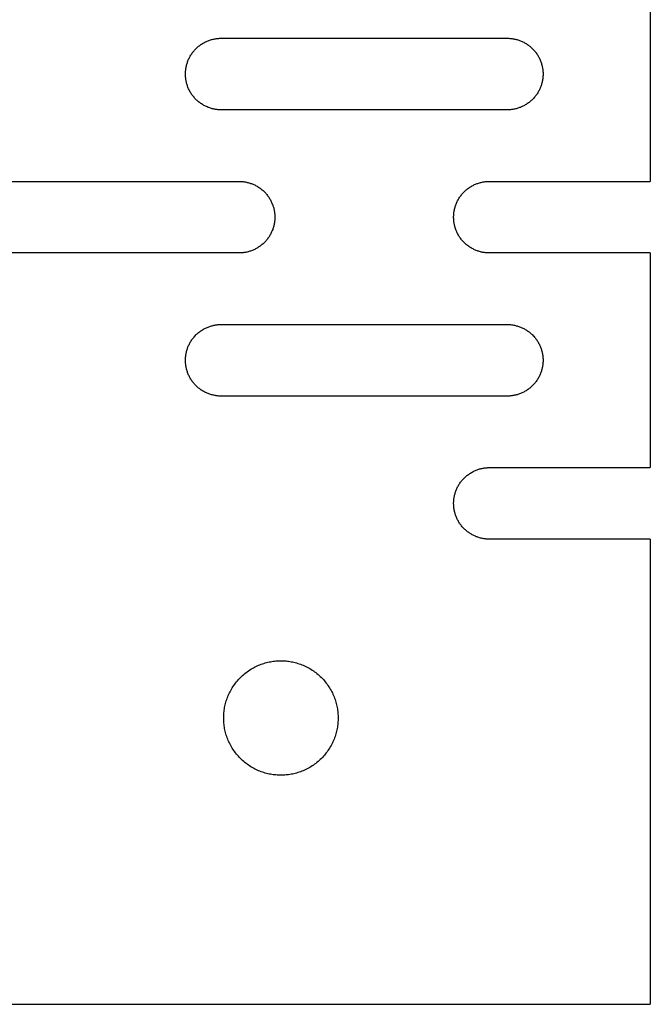
# Model space of a CAD drawing. Units: millimetres. Extents: x -3148 to 3039, y -1750 to 1750.
# Drawn here: x 1451 to 1539, y -250 to -112 of the extents above; entities that cross this region are included whole.
import ezdxf

# ---------------------------------------------------------------- set-up
doc = ezdxf.new("R2010")
doc.units = ezdxf.units.MM
doc.layers.add('FIT2005EZ', color=30, linetype='Continuous', true_color=0xff7f00)

msp = doc.modelspace()

# ---------------------------------------------------------------- linework, layer by layer
at = {"layer": 'FIT2005EZ', "color": 30, "lineweight": -3, "true_color": 0xff7f00}
for points in [[(1539.49, -105), (1539.49, -135)], [(1479.49, -125), (1479.38, -125), (1479.27, -125), (1479.16, -124.99), (1479.04, -124.98), (1478.93, -124.97), (1478.81, -124.95), (1478.7, -124.94), (1478.58, -124.92), (1478.47, -124.89), (1478.35, -124.87), (1478.23, -124.84), (1478.12, -124.81), (1478, -124.77), (1477.88, -124.73), (1477.77, -124.69), (1477.65, -124.65), (1477.54, -124.6), (1477.42, -124.55), (1477.31, -124.5), (1477.2, -124.44), (1477.08, -124.38), (1476.97, -124.32), (1476.87, -124.25), (1476.76, -124.18), (1476.65, -124.11), (1476.55, -124.04), (1476.44, -123.96), (1476.34, -123.88), (1476.24, -123.8), (1476.15, -123.71), (1476.05, -123.63), (1475.96, -123.54), (1475.87, -123.44), (1475.78, -123.35), (1475.69, -123.25), (1475.61, -123.15), (1475.53, -123.05), (1475.45, -122.95), (1475.38, -122.84), (1475.31, -122.74), (1475.24, -122.63), (1475.17, -122.52), (1475.11, -122.41), (1475.05, -122.3), (1475, -122.18), (1474.94, -122.07), (1474.89, -121.96), (1474.84, -121.84), (1474.8, -121.72), (1474.76, -121.61), (1474.72, -121.49), (1474.69, -121.38), (1474.65, -121.26), (1474.63, -121.14), (1474.6, -121.03), (1474.58, -120.91), (1474.56, -120.79), (1474.54, -120.68), (1474.53, -120.56), (1474.51, -120.45), (1474.5, -120.34), (1474.5, -120.22), (1474.49, -120.11), (1474.49, -120), (1474.49, -119.89), (1474.5, -119.78), (1474.5, -119.66), (1474.51, -119.55), (1474.53, -119.44), (1474.54, -119.32), (1474.56, -119.21), (1474.58, -119.09), (1474.6, -118.97), (1474.63, -118.86), (1474.65, -118.74), (1474.69, -118.62), (1474.72, -118.51), (1474.76, -118.39), (1474.8, -118.28), (1474.84, -118.16), (1474.89, -118.04), (1474.94, -117.93), (1475, -117.82), (1475.05, -117.7), (1475.11, -117.59), (1475.17, -117.48), (1475.24, -117.37), (1475.31, -117.26), (1475.38, -117.16), (1475.45, -117.05), (1475.53, -116.95), (1475.61, -116.85), (1475.69, -116.75), (1475.78, -116.65), (1475.87, -116.56), (1475.96, -116.46), (1476.05, -116.37), (1476.15, -116.29), (1476.24, -116.2), (1476.34, -116.12), (1476.44, -116.04), (1476.55, -115.96), (1476.65, -115.89), (1476.76, -115.82), (1476.87, -115.75), (1476.97, -115.68), (1477.08, -115.62), (1477.2, -115.56), (1477.31, -115.5), (1477.42, -115.45), (1477.54, -115.4), (1477.65, -115.35), (1477.77, -115.31), (1477.88, -115.27), (1478, -115.23), (1478.12, -115.19), (1478.23, -115.16), (1478.35, -115.13), (1478.47, -115.11), (1478.58, -115.08), (1478.7, -115.06), (1478.81, -115.05), (1478.93, -115.03), (1479.04, -115.02), (1479.16, -115.01), (1479.27, -115), (1479.38, -115), (1479.49, -115)], [(1479.49, -115), (1519.49, -115)], [(1519.49, -115), (1519.6, -115), (1519.72, -115), (1519.83, -115.01), (1519.94, -115.02), (1520.06, -115.03), (1520.17, -115.05), (1520.29, -115.06), (1520.4, -115.08), (1520.52, -115.11), (1520.64, -115.13), (1520.75, -115.16), (1520.87, -115.19), (1520.99, -115.23), (1521.1, -115.27), (1521.22, -115.31), (1521.33, -115.35), (1521.45, -115.4), (1521.56, -115.45), (1521.68, -115.5), (1521.79, -115.56), (1521.9, -115.62), (1522.01, -115.68), (1522.12, -115.75), (1522.23, -115.82), (1522.34, -115.89), (1522.44, -115.96), (1522.54, -116.04), (1522.64, -116.12), (1522.74, -116.2), (1522.84, -116.29), (1522.94, -116.37), (1523.03, -116.46), (1523.12, -116.56), (1523.21, -116.65), (1523.29, -116.75), (1523.37, -116.85), (1523.45, -116.95), (1523.53, -117.05), (1523.61, -117.16), (1523.68, -117.26), (1523.75, -117.37), (1523.81, -117.48), (1523.88, -117.59), (1523.93, -117.7), (1523.99, -117.82), (1524.04, -117.93), (1524.09, -118.04), (1524.14, -118.16), (1524.19, -118.28), (1524.23, -118.39), (1524.27, -118.51), (1524.3, -118.62), (1524.33, -118.74), (1524.36, -118.86), (1524.39, -118.97), (1524.41, -119.09), (1524.43, -119.21), (1524.45, -119.32), (1524.46, -119.44), (1524.47, -119.55), (1524.48, -119.66), (1524.49, -119.78), (1524.49, -119.89), (1524.49, -120), (1524.49, -120.11), (1524.49, -120.22), (1524.48, -120.34), (1524.47, -120.45), (1524.46, -120.56), (1524.45, -120.68), (1524.43, -120.79), (1524.41, -120.91), (1524.39, -121.03), (1524.36, -121.14), (1524.33, -121.26), (1524.3, -121.38), (1524.27, -121.49), (1524.23, -121.61), (1524.19, -121.72), (1524.14, -121.84), (1524.09, -121.96), (1524.04, -122.07), (1523.99, -122.18), (1523.93, -122.3), (1523.88, -122.41), (1523.81, -122.52), (1523.75, -122.63), (1523.68, -122.74), (1523.61, -122.84), (1523.53, -122.95), (1523.45, -123.05), (1523.37, -123.15), (1523.29, -123.25), (1523.21, -123.35), (1523.12, -123.44), (1523.03, -123.54), (1522.94, -123.63), (1522.84, -123.71), (1522.74, -123.8), (1522.64, -123.88), (1522.54, -123.96), (1522.44, -124.04), (1522.34, -124.11), (1522.23, -124.18), (1522.12, -124.25), (1522.01, -124.32), (1521.9, -124.38), (1521.79, -124.44), (1521.68, -124.5), (1521.56, -124.55), (1521.45, -124.6), (1521.33, -124.65), (1521.22, -124.69), (1521.1, -124.73), (1520.99, -124.77), (1520.87, -124.81), (1520.75, -124.84), (1520.64, -124.87), (1520.52, -124.89), (1520.4, -124.92), (1520.29, -124.94), (1520.17, -124.95), (1520.06, -124.97), (1519.94, -124.98), (1519.83, -124.99), (1519.72, -125), (1519.6, -125), (1519.49, -125)], [(1519.49, -125), (1479.49, -125)], [(1441.99, -135), (1481.99, -135)], [(1481.99, -135), (1482.1, -135), (1482.22, -135), (1482.33, -135.01), (1482.44, -135.02), (1482.56, -135.03), (1482.67, -135.05), (1482.79, -135.06), (1482.9, -135.08), (1483.02, -135.11), (1483.14, -135.13), (1483.25, -135.16), (1483.37, -135.19), (1483.49, -135.23), (1483.6, -135.27), (1483.72, -135.31), (1483.83, -135.35), (1483.95, -135.4), (1484.06, -135.45), (1484.18, -135.5), (1484.29, -135.56), (1484.4, -135.62), (1484.51, -135.68), (1484.62, -135.75), (1484.73, -135.82), (1484.84, -135.89), (1484.94, -135.96), (1485.04, -136.04), (1485.14, -136.12), (1485.24, -136.2), (1485.34, -136.29), (1485.44, -136.37), (1485.53, -136.46), (1485.62, -136.56), (1485.71, -136.65), (1485.79, -136.75), (1485.87, -136.85), (1485.95, -136.95), (1486.03, -137.05), (1486.11, -137.16), (1486.18, -137.26), (1486.25, -137.37), (1486.31, -137.48), (1486.38, -137.59), (1486.43, -137.7), (1486.49, -137.82), (1486.54, -137.93), (1486.59, -138.04), (1486.64, -138.16), (1486.69, -138.28), (1486.73, -138.39), (1486.77, -138.51), (1486.8, -138.62), (1486.83, -138.74), (1486.86, -138.86), (1486.89, -138.97), (1486.91, -139.09), (1486.93, -139.21), (1486.95, -139.32), (1486.96, -139.44), (1486.97, -139.55), (1486.98, -139.66), (1486.99, -139.78), (1486.99, -139.89), (1486.99, -140), (1486.99, -140.11), (1486.99, -140.22), (1486.98, -140.34), (1486.97, -140.45), (1486.96, -140.56), (1486.95, -140.68), (1486.93, -140.79), (1486.91, -140.91), (1486.89, -141.03), (1486.86, -141.14), (1486.83, -141.26), (1486.8, -141.38), (1486.77, -141.49), (1486.73, -141.61), (1486.69, -141.72), (1486.64, -141.84), (1486.59, -141.96), (1486.54, -142.07), (1486.49, -142.18), (1486.43, -142.3), (1486.38, -142.41), (1486.31, -142.52), (1486.25, -142.63), (1486.18, -142.74), (1486.11, -142.84), (1486.03, -142.95), (1485.95, -143.05), (1485.87, -143.15), (1485.79, -143.25), (1485.71, -143.35), (1485.62, -143.44), (1485.53, -143.54), (1485.44, -143.63), (1485.34, -143.71), (1485.24, -143.8), (1485.14, -143.88), (1485.04, -143.96), (1484.94, -144.04), (1484.84, -144.11), (1484.73, -144.18), (1484.62, -144.25), (1484.51, -144.32), (1484.4, -144.38), (1484.29, -144.44), (1484.18, -144.5), (1484.06, -144.55), (1483.95, -144.6), (1483.83, -144.65), (1483.72, -144.69), (1483.6, -144.73), (1483.49, -144.77), (1483.37, -144.81), (1483.25, -144.84), (1483.14, -144.87), (1483.02, -144.89), (1482.9, -144.92), (1482.79, -144.94), (1482.67, -144.95), (1482.56, -144.97), (1482.44, -144.98), (1482.33, -144.99), (1482.22, -145), (1482.1, -145), (1481.99, -145)], [(1516.99, -145), (1516.88, -145), (1516.77, -145), (1516.66, -144.99), (1516.54, -144.98), (1516.43, -144.97), (1516.31, -144.95), (1516.2, -144.94), (1516.08, -144.92), (1515.97, -144.89), (1515.85, -144.87), (1515.73, -144.84), (1515.62, -144.81), (1515.5, -144.77), (1515.38, -144.73), (1515.27, -144.69), (1515.15, -144.65), (1515.04, -144.6), (1514.92, -144.55), (1514.81, -144.5), (1514.7, -144.44), (1514.58, -144.38), (1514.47, -144.32), (1514.37, -144.25), (1514.26, -144.18), (1514.15, -144.11), (1514.05, -144.04), (1513.94, -143.96), (1513.84, -143.88), (1513.74, -143.8), (1513.65, -143.71), (1513.55, -143.63), (1513.46, -143.54), (1513.37, -143.44), (1513.28, -143.35), (1513.19, -143.25), (1513.11, -143.15), (1513.03, -143.05), (1512.95, -142.95), (1512.88, -142.84), (1512.81, -142.74), (1512.74, -142.63), (1512.67, -142.52), (1512.61, -142.41), (1512.55, -142.3), (1512.5, -142.18), (1512.44, -142.07), (1512.39, -141.96), (1512.34, -141.84), (1512.3, -141.72), (1512.26, -141.61), (1512.22, -141.49), (1512.19, -141.38), (1512.15, -141.26), (1512.13, -141.14), (1512.1, -141.03), (1512.08, -140.91), (1512.06, -140.79), (1512.04, -140.68), (1512.03, -140.56), (1512.01, -140.45), (1512, -140.34), (1512, -140.22), (1511.99, -140.11), (1511.99, -140), (1511.99, -139.89), (1512, -139.78), (1512, -139.66), (1512.01, -139.55), (1512.03, -139.44), (1512.04, -139.32), (1512.06, -139.21), (1512.08, -139.09), (1512.1, -138.97), (1512.13, -138.86), (1512.15, -138.74), (1512.19, -138.62), (1512.22, -138.51), (1512.26, -138.39), (1512.3, -138.28), (1512.34, -138.16), (1512.39, -138.04), (1512.44, -137.93), (1512.5, -137.82), (1512.55, -137.7), (1512.61, -137.59), (1512.67, -137.48), (1512.74, -137.37), (1512.81, -137.26), (1512.88, -137.16), (1512.95, -137.05), (1513.03, -136.95), (1513.11, -136.85), (1513.19, -136.75), (1513.28, -136.65), (1513.37, -136.56), (1513.46, -136.46), (1513.55, -136.37), (1513.65, -136.29), (1513.74, -136.2), (1513.84, -136.12), (1513.94, -136.04), (1514.05, -135.96), (1514.15, -135.89), (1514.26, -135.82), (1514.37, -135.75), (1514.47, -135.68), (1514.58, -135.62), (1514.7, -135.56), (1514.81, -135.5), (1514.92, -135.45), (1515.04, -135.4), (1515.15, -135.35), (1515.27, -135.31), (1515.38, -135.27), (1515.5, -135.23), (1515.62, -135.19), (1515.73, -135.16), (1515.85, -135.13), (1515.97, -135.11), (1516.08, -135.08), (1516.2, -135.06), (1516.31, -135.05), (1516.43, -135.03), (1516.54, -135.02), (1516.66, -135.01), (1516.77, -135), (1516.88, -135), (1516.99, -135)], [(1516.99, -135), (1539.49, -135)], [(1481.99, -145), (1441.99, -145)], [(1539.49, -145), (1516.99, -145)], [(1539.49, -145), (1539.49, -175)], [(1479.49, -165), (1479.38, -165), (1479.27, -165), (1479.16, -164.99), (1479.04, -164.98), (1478.93, -164.97), (1478.81, -164.95), (1478.7, -164.94), (1478.58, -164.92), (1478.47, -164.89), (1478.35, -164.87), (1478.23, -164.84), (1478.12, -164.81), (1478, -164.77), (1477.88, -164.73), (1477.77, -164.69), (1477.65, -164.65), (1477.54, -164.6), (1477.42, -164.55), (1477.31, -164.5), (1477.2, -164.44), (1477.08, -164.38), (1476.97, -164.32), (1476.87, -164.25), (1476.76, -164.18), (1476.65, -164.11), (1476.55, -164.04), (1476.44, -163.96), (1476.34, -163.88), (1476.24, -163.8), (1476.15, -163.71), (1476.05, -163.63), (1475.96, -163.54), (1475.87, -163.44), (1475.78, -163.35), (1475.69, -163.25), (1475.61, -163.15), (1475.53, -163.05), (1475.45, -162.95), (1475.38, -162.84), (1475.31, -162.74), (1475.24, -162.63), (1475.17, -162.52), (1475.11, -162.41), (1475.05, -162.3), (1475, -162.18), (1474.94, -162.07), (1474.89, -161.96), (1474.84, -161.84), (1474.8, -161.72), (1474.76, -161.61), (1474.72, -161.49), (1474.69, -161.38), (1474.65, -161.26), (1474.63, -161.14), (1474.6, -161.03), (1474.58, -160.91), (1474.56, -160.79), (1474.54, -160.68), (1474.53, -160.56), (1474.51, -160.45), (1474.5, -160.34), (1474.5, -160.22), (1474.49, -160.11), (1474.49, -160), (1474.49, -159.89), (1474.5, -159.78), (1474.5, -159.66), (1474.51, -159.55), (1474.53, -159.44), (1474.54, -159.32), (1474.56, -159.21), (1474.58, -159.09), (1474.6, -158.97), (1474.63, -158.86), (1474.65, -158.74), (1474.69, -158.62), (1474.72, -158.51), (1474.76, -158.39), (1474.8, -158.28), (1474.84, -158.16), (1474.89, -158.04), (1474.94, -157.93), (1475, -157.82), (1475.05, -157.7), (1475.11, -157.59), (1475.17, -157.48), (1475.24, -157.37), (1475.31, -157.26), (1475.38, -157.16), (1475.45, -157.05), (1475.53, -156.95), (1475.61, -156.85), (1475.69, -156.75), (1475.78, -156.65), (1475.87, -156.56), (1475.96, -156.46), (1476.05, -156.37), (1476.15, -156.29), (1476.24, -156.2), (1476.34, -156.12), (1476.44, -156.04), (1476.55, -155.96), (1476.65, -155.89), (1476.76, -155.82), (1476.87, -155.75), (1476.97, -155.68), (1477.08, -155.62), (1477.2, -155.56), (1477.31, -155.5), (1477.42, -155.45), (1477.54, -155.4), (1477.65, -155.35), (1477.77, -155.31), (1477.88, -155.27), (1478, -155.23), (1478.12, -155.19), (1478.23, -155.16), (1478.35, -155.13), (1478.47, -155.11), (1478.58, -155.08), (1478.7, -155.06), (1478.81, -155.05), (1478.93, -155.03), (1479.04, -155.02), (1479.16, -155.01), (1479.27, -155), (1479.38, -155), (1479.49, -155)], [(1479.49, -155), (1519.49, -155)], [(1519.49, -155), (1519.6, -155), (1519.72, -155), (1519.83, -155.01), (1519.94, -155.02), (1520.06, -155.03), (1520.17, -155.05), (1520.29, -155.06), (1520.4, -155.08), (1520.52, -155.11), (1520.64, -155.13), (1520.75, -155.16), (1520.87, -155.19), (1520.99, -155.23), (1521.1, -155.27), (1521.22, -155.31), (1521.33, -155.35), (1521.45, -155.4), (1521.56, -155.45), (1521.68, -155.5), (1521.79, -155.56), (1521.9, -155.62), (1522.01, -155.68), (1522.12, -155.75), (1522.23, -155.82), (1522.34, -155.89), (1522.44, -155.96), (1522.54, -156.04), (1522.64, -156.12), (1522.74, -156.2), (1522.84, -156.29), (1522.94, -156.37), (1523.03, -156.46), (1523.12, -156.56), (1523.21, -156.65), (1523.29, -156.75), (1523.37, -156.85), (1523.45, -156.95), (1523.53, -157.05), (1523.61, -157.16), (1523.68, -157.26), (1523.75, -157.37), (1523.81, -157.48), (1523.88, -157.59), (1523.93, -157.7), (1523.99, -157.82), (1524.04, -157.93), (1524.09, -158.04), (1524.14, -158.16), (1524.19, -158.28), (1524.23, -158.39), (1524.27, -158.51), (1524.3, -158.62), (1524.33, -158.74), (1524.36, -158.86), (1524.39, -158.97), (1524.41, -159.09), (1524.43, -159.21), (1524.45, -159.32), (1524.46, -159.44), (1524.47, -159.55), (1524.48, -159.66), (1524.49, -159.78), (1524.49, -159.89), (1524.49, -160), (1524.49, -160.11), (1524.49, -160.22), (1524.48, -160.34), (1524.47, -160.45), (1524.46, -160.56), (1524.45, -160.68), (1524.43, -160.79), (1524.41, -160.91), (1524.39, -161.03), (1524.36, -161.14), (1524.33, -161.26), (1524.3, -161.38), (1524.27, -161.49), (1524.23, -161.61), (1524.19, -161.72), (1524.14, -161.84), (1524.09, -161.96), (1524.04, -162.07), (1523.99, -162.18), (1523.93, -162.3), (1523.88, -162.41), (1523.81, -162.52), (1523.75, -162.63), (1523.68, -162.74), (1523.61, -162.84), (1523.53, -162.95), (1523.45, -163.05), (1523.37, -163.15), (1523.29, -163.25), (1523.21, -163.35), (1523.12, -163.44), (1523.03, -163.54), (1522.94, -163.63), (1522.84, -163.71), (1522.74, -163.8), (1522.64, -163.88), (1522.54, -163.96), (1522.44, -164.04), (1522.34, -164.11), (1522.23, -164.18), (1522.12, -164.25), (1522.01, -164.32), (1521.9, -164.38), (1521.79, -164.44), (1521.68, -164.5), (1521.56, -164.55), (1521.45, -164.6), (1521.33, -164.65), (1521.22, -164.69), (1521.1, -164.73), (1520.99, -164.77), (1520.87, -164.81), (1520.75, -164.84), (1520.64, -164.87), (1520.52, -164.89), (1520.4, -164.92), (1520.29, -164.94), (1520.17, -164.95), (1520.06, -164.97), (1519.94, -164.98), (1519.83, -164.99), (1519.72, -165), (1519.6, -165), (1519.49, -165)], [(1519.49, -165), (1479.49, -165)], [(1516.99, -185), (1516.88, -185), (1516.77, -185), (1516.66, -184.99), (1516.54, -184.98), (1516.43, -184.97), (1516.31, -184.95), (1516.2, -184.94), (1516.08, -184.92), (1515.97, -184.89), (1515.85, -184.87), (1515.73, -184.84), (1515.62, -184.81), (1515.5, -184.77), (1515.38, -184.73), (1515.27, -184.69), (1515.15, -184.65), (1515.04, -184.6), (1514.92, -184.55), (1514.81, -184.5), (1514.7, -184.44), (1514.58, -184.38), (1514.47, -184.32), (1514.37, -184.25), (1514.26, -184.18), (1514.15, -184.11), (1514.05, -184.04), (1513.94, -183.96), (1513.84, -183.88), (1513.74, -183.8), (1513.65, -183.71), (1513.55, -183.63), (1513.46, -183.54), (1513.37, -183.44), (1513.28, -183.35), (1513.19, -183.25), (1513.11, -183.15), (1513.03, -183.05), (1512.95, -182.95), (1512.88, -182.84), (1512.81, -182.74), (1512.74, -182.63), (1512.67, -182.52), (1512.61, -182.41), (1512.55, -182.3), (1512.5, -182.18), (1512.44, -182.07), (1512.39, -181.96), (1512.34, -181.84), (1512.3, -181.72), (1512.26, -181.61), (1512.22, -181.49), (1512.19, -181.38), (1512.15, -181.26), (1512.13, -181.14), (1512.1, -181.03), (1512.08, -180.91), (1512.06, -180.79), (1512.04, -180.68), (1512.03, -180.56), (1512.01, -180.45), (1512, -180.34), (1512, -180.22), (1511.99, -180.11), (1511.99, -180), (1511.99, -179.89), (1512, -179.78), (1512, -179.66), (1512.01, -179.55), (1512.03, -179.44), (1512.04, -179.32), (1512.06, -179.21), (1512.08, -179.09), (1512.1, -178.97), (1512.13, -178.86), (1512.15, -178.74), (1512.19, -178.62), (1512.22, -178.51), (1512.26, -178.39), (1512.3, -178.28), (1512.34, -178.16), (1512.39, -178.04), (1512.44, -177.93), (1512.5, -177.82), (1512.55, -177.7), (1512.61, -177.59), (1512.67, -177.48), (1512.74, -177.37), (1512.81, -177.26), (1512.88, -177.16), (1512.95, -177.05), (1513.03, -176.95), (1513.11, -176.85), (1513.19, -176.75), (1513.28, -176.65), (1513.37, -176.56), (1513.46, -176.46), (1513.55, -176.37), (1513.65, -176.29), (1513.74, -176.2), (1513.84, -176.12), (1513.94, -176.04), (1514.05, -175.96), (1514.15, -175.89), (1514.26, -175.82), (1514.37, -175.75), (1514.47, -175.68), (1514.58, -175.62), (1514.7, -175.56), (1514.81, -175.5), (1514.92, -175.45), (1515.04, -175.4), (1515.15, -175.35), (1515.27, -175.31), (1515.38, -175.27), (1515.5, -175.23), (1515.62, -175.19), (1515.73, -175.16), (1515.85, -175.13), (1515.97, -175.11), (1516.08, -175.08), (1516.2, -175.06), (1516.31, -175.05), (1516.43, -175.03), (1516.54, -175.02), (1516.66, -175.01), (1516.77, -175), (1516.88, -175), (1516.99, -175)], [(1516.99, -175), (1539.49, -175)], [(1539.49, -185), (1516.99, -185)], [(1539.49, -185), (1539.49, -250)], [(1010.71, -250), (1539.49, -250)]]:
    msp.add_lwpolyline(points, dxfattribs=at)
msp.add_lwpolyline([(1495.84, -209.99), (1495.84, -210.16), (1495.83, -210.34), (1495.82, -210.52), (1495.81, -210.71), (1495.79, -210.89), (1495.76, -211.07), (1495.74, -211.26), (1495.7, -211.44), (1495.67, -211.63), (1495.63, -211.81), (1495.58, -212), (1495.53, -212.19), (1495.47, -212.37), (1495.41, -212.56), (1495.35, -212.75), (1495.28, -212.93), (1495.2, -213.12), (1495.12, -213.3), (1495.04, -213.48), (1494.94, -213.66), (1494.85, -213.84), (1494.75, -214.02), (1494.64, -214.19), (1494.53, -214.36), (1494.42, -214.53), (1494.3, -214.7), (1494.18, -214.87), (1494.05, -215.03), (1493.92, -215.19), (1493.78, -215.34), (1493.64, -215.5), (1493.5, -215.64), (1493.35, -215.79), (1493.2, -215.93), (1493.04, -216.06), (1492.88, -216.2), (1492.72, -216.33), (1492.55, -216.45), (1492.39, -216.57), (1492.22, -216.68), (1492.04, -216.79), (1491.87, -216.9), (1491.69, -217), (1491.51, -217.09), (1491.33, -217.18), (1491.15, -217.27), (1490.97, -217.35), (1490.78, -217.42), (1490.6, -217.5), (1490.41, -217.56), (1490.23, -217.62), (1490.04, -217.68), (1489.85, -217.73), (1489.67, -217.77), (1489.48, -217.82), (1489.29, -217.85), (1489.11, -217.88), (1488.92, -217.91), (1488.74, -217.94), (1488.56, -217.95), (1488.38, -217.97), (1488.2, -217.98), (1488.02, -217.98), (1487.84, -217.99), (1487.66, -217.98), (1487.48, -217.98), (1487.3, -217.97), (1487.12, -217.95), (1486.94, -217.94), (1486.75, -217.91), (1486.57, -217.88), (1486.38, -217.85), (1486.2, -217.82), (1486.01, -217.77), (1485.82, -217.73), (1485.64, -217.68), (1485.45, -217.62), (1485.26, -217.56), (1485.08, -217.5), (1484.89, -217.42), (1484.71, -217.35), (1484.53, -217.27), (1484.34, -217.18), (1484.16, -217.09), (1483.99, -217), (1483.81, -216.9), (1483.63, -216.79), (1483.46, -216.68), (1483.29, -216.57), (1483.12, -216.45), (1482.96, -216.33), (1482.8, -216.2), (1482.64, -216.06), (1482.48, -215.93), (1482.33, -215.79), (1482.18, -215.64), (1482.04, -215.5), (1481.9, -215.34), (1481.76, -215.19), (1481.63, -215.03), (1481.5, -214.87), (1481.38, -214.7), (1481.26, -214.53), (1481.14, -214.36), (1481.03, -214.19), (1480.93, -214.02), (1480.83, -213.84), (1480.73, -213.66), (1480.64, -213.48), (1480.56, -213.3), (1480.48, -213.12), (1480.4, -212.93), (1480.33, -212.75), (1480.26, -212.56), (1480.2, -212.37), (1480.15, -212.19), (1480.1, -212), (1480.05, -211.81), (1480.01, -211.63), (1479.97, -211.44), (1479.94, -211.26), (1479.91, -211.07), (1479.89, -210.89), (1479.87, -210.71), (1479.86, -210.52), (1479.85, -210.34), (1479.84, -210.16), (1479.84, -209.99), (1479.84, -209.81), (1479.85, -209.63), (1479.86, -209.45), (1479.87, -209.27), (1479.89, -209.08), (1479.91, -208.9), (1479.94, -208.72), (1479.97, -208.53), (1480.01, -208.34), (1480.05, -208.16), (1480.1, -207.97), (1480.15, -207.79), (1480.2, -207.6), (1480.26, -207.41), (1480.33, -207.23), (1480.4, -207.04), (1480.48, -206.86), (1480.56, -206.67), (1480.64, -206.49), (1480.73, -206.31), (1480.83, -206.13), (1480.93, -205.96), (1481.03, -205.78), (1481.14, -205.61), (1481.26, -205.44), (1481.38, -205.27), (1481.5, -205.11), (1481.63, -204.94), (1481.76, -204.79), (1481.9, -204.63), (1482.04, -204.48), (1482.18, -204.33), (1482.33, -204.19), (1482.48, -204.04), (1482.64, -203.91), (1482.8, -203.78), (1482.96, -203.65), (1483.12, -203.52), (1483.29, -203.4), (1483.46, -203.29), (1483.63, -203.18), (1483.81, -203.08), (1483.99, -202.98), (1484.16, -202.88), (1484.34, -202.79), (1484.53, -202.7), (1484.71, -202.62), (1484.89, -202.55), (1485.08, -202.48), (1485.26, -202.41), (1485.45, -202.35), (1485.64, -202.3), (1485.82, -202.24), (1486.01, -202.2), (1486.2, -202.16), (1486.38, -202.12), (1486.57, -202.09), (1486.75, -202.06), (1486.94, -202.04), (1487.12, -202.02), (1487.3, -202), (1487.48, -201.99), (1487.66, -201.99), (1487.84, -201.99), (1488.02, -201.99), (1488.2, -201.99), (1488.38, -202), (1488.56, -202.02), (1488.74, -202.04), (1488.92, -202.06), (1489.11, -202.09), (1489.29, -202.12), (1489.48, -202.16), (1489.67, -202.2), (1489.85, -202.24), (1490.04, -202.3), (1490.23, -202.35), (1490.41, -202.41), (1490.6, -202.48), (1490.78, -202.55), (1490.97, -202.62), (1491.15, -202.7), (1491.33, -202.79), (1491.51, -202.88), (1491.69, -202.98), (1491.87, -203.08), (1492.04, -203.18), (1492.22, -203.29), (1492.39, -203.4), (1492.55, -203.52), (1492.72, -203.65), (1492.88, -203.78), (1493.04, -203.91), (1493.2, -204.04), (1493.35, -204.19), (1493.5, -204.33), (1493.64, -204.48), (1493.78, -204.63), (1493.92, -204.79), (1494.05, -204.94), (1494.18, -205.11), (1494.3, -205.27), (1494.42, -205.44), (1494.53, -205.61), (1494.64, -205.78), (1494.75, -205.96), (1494.85, -206.13), (1494.94, -206.31), (1495.04, -206.49), (1495.12, -206.67), (1495.2, -206.86), (1495.28, -207.04), (1495.35, -207.23), (1495.41, -207.41), (1495.47, -207.6), (1495.53, -207.79), (1495.58, -207.97), (1495.63, -208.16), (1495.67, -208.34), (1495.7, -208.53), (1495.74, -208.72), (1495.76, -208.9), (1495.79, -209.08), (1495.81, -209.27), (1495.82, -209.45), (1495.83, -209.63), (1495.84, -209.81)], close=True, dxfattribs=at)

doc.saveas('drawing.dxf')
